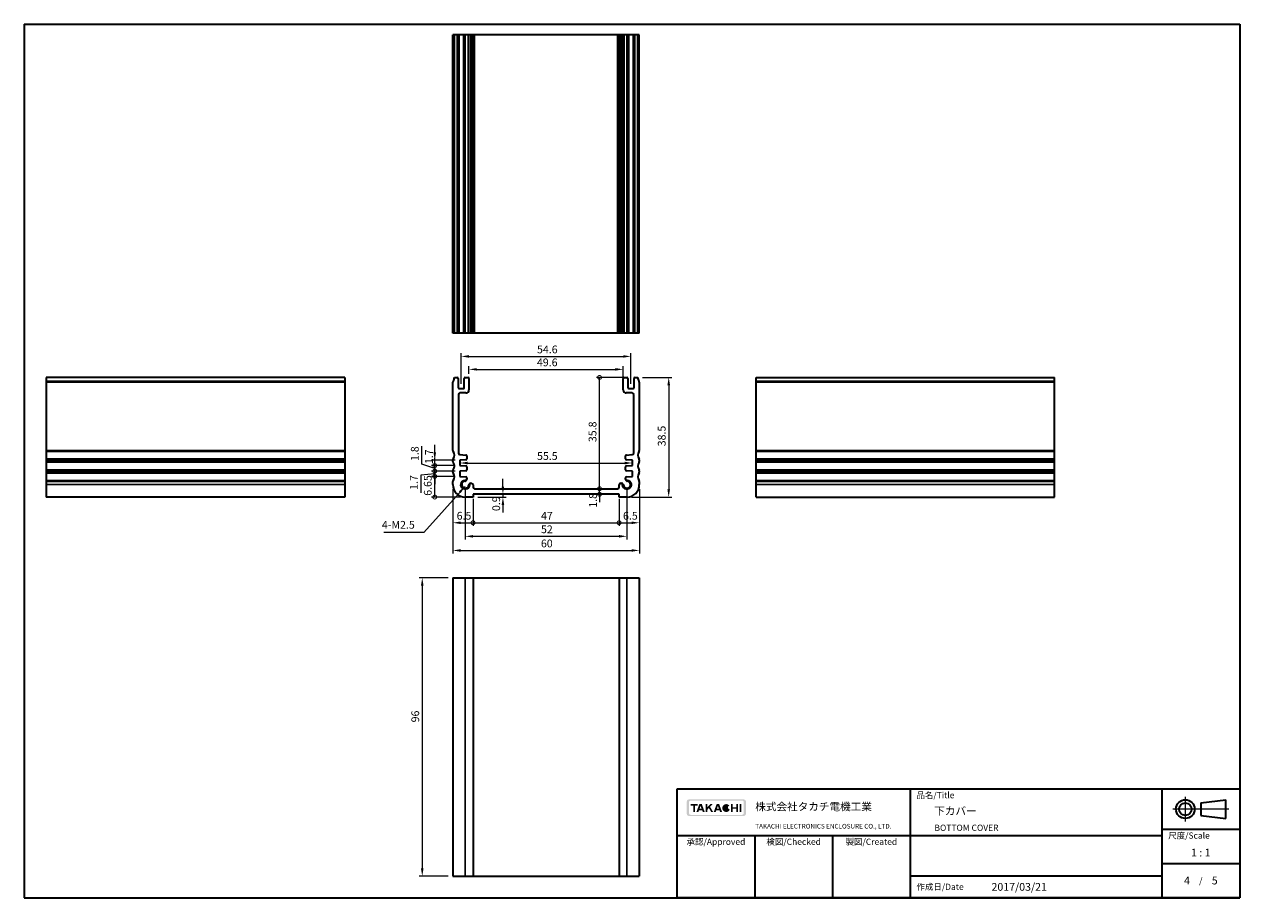
# Model space of a CAD drawing. Units: millimetres. Extents: x 14 to 2205, y 8 to 430.
# Drawn here: x 1413 to 1804, y 8 to 289 of the extents above; entities that cross this region are included whole.
import ezdxf
from ezdxf.enums import TextEntityAlignment as Align

# ---------------------------------------------------------------- set-up
doc = ezdxf.new("R2010")
doc.units = ezdxf.units.MM
doc.layers.get('Defpoints').update_dxf_attribs({"lineweight": 25})
for name, color, linetype, lineweight in [('Border (ISO)', 7, 'Continuous', 35), ('Dimension (ISO)', 7, 'Continuous', 18), ('Symbol (ISO)', 7, 'Continuous', 18), ('Title (ISO)', 7, 'Continuous', 35), ('Visible (ISO)', 7, 'Continuous', 35), ('Visible Narrow (ISO)', 7, 'Continuous', 25)]:
    doc.layers.add(name, color=color, linetype=linetype, lineweight=lineweight)
doc.layers.add('Hatch (ISO)', color=1, linetype='Continuous', lineweight=18, true_color=0xff0000)
doc.styles.add('Note Text (TK)', font='MS PGothic.ttf')
doc.styles.add('文字スタイル67', font='arial.ttf')
doc.dimstyles.new('Default - Method 1b (TK)', dxfattribs={"dimtxt": 2.5, "dimasz": 2.5, "dimexe": 1, "dimexo": 1.5, "dimgap": 1, "dimtad": 1, "dimtoh": 1, "dimrnd": 1e-08, "dimdsep": 46, "dimtxsty": 'Note Text (TK)', "dimcen": 0.09, "dimdle": 5, "dimclrd": 100, "dimclre": 100, "dimclrt": 7, "dimadec": 1, "dimazin": 1, "dimtfac": 1, "dimtmove": 0, "dimatfit": 3, "dimfxl": 0, "dimtolj": 1, "dimlwd": -1, "dimlwe": -1, "dimarcsym": 0})
doc.dimstyles.new('Default - Method 1b (TK)$7', dxfattribs={"dimtxt": 2.5, "dimasz": 2.5, "dimexe": 1, "dimexo": 1.5, "dimgap": 1, "dimtad": 1, "dimtoh": 1, "dimrnd": 1e-08, "dimdsep": 46, "dimtxsty": 'Note Text (TK)', "dimcen": 0.09, "dimdle": 5, "dimclrd": 256, "dimclre": 100, "dimclrt": 7, "dimadec": 1, "dimazin": 1, "dimtfac": 1, "dimtmove": 0, "dimatfit": 3, "dimfxl": 0, "dimtolj": 1, "dimlwd": -1, "dimlwe": -1, "dimarcsym": 0})

# ---------------------------------------------------------------- blocks, each defined once
blk = doc.blocks.new('図面枠 tk図枠')
at = {"layer": 'Border (ISO)'}
for p, q in [((14.5, 289), (405.5, 289)), ((14.5, 289), (14.5, 8)), ((405.5, 289), (405.5, 8)), ((14.5, 8), (405.5, 8))]:
    blk.add_line(p, q, dxfattribs=at)
blk = doc.blocks.new('表題欄 tk表題欄')
at = {"layer": 'Hatch (ISO)'}
h = blk.add_hatch(color=256, dxfattribs=at)
edge = h.paths.add_edge_path(flags=0)
edge.add_arc((95.58, 236.3), 0.596, 270, 360)
edge.add_line((96.17, 236.3), (96.17, 239.71))
edge.add_arc((95.58, 239.71), 0.596, 0, 90)
edge.add_line((95.58, 240.31), (79.14, 240.31))
edge.add_arc((79.14, 239.71), 0.596, 90, 180)
edge.add_line((78.54, 239.71), (78.54, 236.3))
edge.add_arc((79.14, 236.3), 0.596, 180, 270)
edge.add_line((79.14, 235.7), (95.58, 235.7))
edge = h.paths.add_edge_path()
edge.add_line((77.84, 239.96), (77.84, 236.05))
edge.add_arc((78.54, 236.05), 0.702, 180, 270)
edge.add_line((78.54, 235.35), (96.17, 235.35))
edge.add_arc((96.17, 236.05), 0.702, 270, 360)
edge.add_line((96.87, 236.05), (96.87, 239.96))
edge.add_arc((96.17, 239.96), 0.702, 0, 90)
edge.add_line((96.17, 240.66), (78.54, 240.66))
edge.add_arc((78.54, 239.96), 0.702, 90, 180)
for points in [[(79.07, 239.15), (79.07, 238.66), (79.92, 238.66), (79.92, 236.66), (80.51, 236.66), (80.51, 238.66), (81.36, 238.66), (81.36, 239.15)], [(85.68, 236.66), (84.94, 237.89), (84.42, 237.32), (84.42, 236.66), (83.9, 236.66), (83.9, 239.15), (84.42, 239.15), (84.42, 238.1), (85.39, 239.15), (86.11, 239.15), (85.32, 238.3), (86.3, 236.66)], [(92.09, 239.15), (92.09, 236.66), (92.61, 236.66), (92.61, 237.66), (93.77, 237.66), (93.77, 236.66), (94.29, 236.66), (94.29, 239.15), (93.77, 239.15), (93.77, 238.15), (92.61, 238.15), (92.61, 239.15)], [(94.84, 239.15), (94.84, 236.66), (95.36, 236.66), (95.36, 239.15)]]:
    blk.add_hatch(color=256, dxfattribs=at).paths.add_polyline_path(points)
h = blk.add_hatch(color=256, dxfattribs=at)
h.paths.add_polyline_path([(82.59, 237.71), (81.95, 237.71), (82.27, 238.58)], flags=0)
h.paths.add_polyline_path([(82.78, 237.2), (81.76, 237.2), (81.57, 236.66), (80.95, 236.66), (81.86, 239.15), (82.68, 239.15), (83.59, 236.66), (82.98, 236.66)])
h = blk.add_hatch(color=256, dxfattribs=at)
h.paths.add_polyline_path([(87.53, 237.71), (88.16, 237.71), (87.85, 238.58)], flags=0)
h.paths.add_polyline_path([(87.14, 236.66), (87.34, 237.2), (88.35, 237.2), (88.55, 236.66), (89.17, 236.66), (88.25, 239.15), (87.44, 239.15), (86.52, 236.66)])
h = blk.add_hatch(color=256, dxfattribs=at)
edge = h.paths.add_edge_path()
edge.add_arc((90.52, 237.9), 1.27, 38.5505, 336.582)
edge.add_line((91.69, 237.4), (91.17, 237.62))
edge.add_ellipse((90.52, 237.9), major_axis=(0, -0.8), ratio=0.867347, start_angle=124.651, end_angle=429.4109, ccw=False)
edge.add_line((91.09, 238.36), (91.52, 238.7))
at = {"layer": 'Title (ISO)'}
for p, q in [((74.71, 244.05), (255.71, 244.05)), ((74.71, 209.05), (74.71, 244.05)), ((149.71, 244.05), (149.71, 209.05)), ((230.71, 244.05), (230.71, 209.05)), ((255.71, 244.05), (255.71, 209.05)), ((243.21, 239.55), (251.21, 240.55)), ((243.21, 239.55), (243.21, 235.55)), ((251.21, 234.55), (251.21, 240.55)), ((243.21, 235.55), (251.21, 234.55)), ((230.71, 231.05), (255.71, 231.05)), ((74.71, 229.05), (230.71, 229.05)), ((99.71, 229.05), (99.71, 209.05)), ((124.71, 229.05), (124.71, 209.05)), ((230.71, 220.05), (255.71, 220.05)), ((149.71, 216.05), (230.71, 216.05)), ((255.71, 209.05), (74.71, 209.05))]:
    blk.add_line(p, q, dxfattribs=at)
at = {"layer": 'Title (ISO)', "color": 4, "linetype": 'Continuous', "lineweight": 18, "true_color": 0x00ffff}
for p, q in [((238.21, 241.55), (238.21, 233.55)), ((252.21, 237.55), (234.21, 237.55))]:
    blk.add_line(p, q, dxfattribs=at)
at = {"layer": 'Title (ISO)'}
for radius in [3, 2]:
    blk.add_circle((238.21, 237.55), radius, dxfattribs=at)
at = {"layer": 'Title (ISO)', "color": 1, "true_color": 0xff0000, "char_height": 2, "line_spacing_factor": 1.5, "style": 'Note Text (TK)'}
for s, insert, attachment_point in [('\\fＭＳ Ｐゴシック|b0|i0;\\H2.0000;品名/Title', (151.71, 242.05), 4), ('\\fＭＳ Ｐゴシック|b0|i0;\\H2.0000;承認/Approved', (87.21, 227.05), 5), ('\\fＭＳ Ｐゴシック|b0|i0;\\H2.0000;検図/Checked', (112.21, 227.05), 5), ('\\fＭＳ Ｐゴシック|b0|i0;\\H2.0000;製図/Created', (137.21, 227.05), 5), ('\\fＭＳ Ｐゴシック|b0|i0;\\H2.0000;尺度/Scale', (232.71, 229.05), 4), ('\\fＭＳ Ｐゴシック|b0|i0;\\H2.0000;作成日/Date', (151.71, 212.55), 4)]:
    blk.add_mtext(s, dxfattribs=dict(at, insert=insert, attachment_point=attachment_point))
at = {"layer": 'Title (ISO)', "color": 7, "line_spacing_factor": 1.5, "style": 'Note Text (TK)'}
for s, insert, char_height, attachment_point in [('株式会社タカチ電機工業', (99.87, 238.05), 2.5, 4), ('\\fArial|b0|i0;\\H1.4986;TAKACHI ELECTRONICS ENCLOSURE CO., LTD.', (99.87, 232.05), 1.4986, 4), ('\\fＭＳ Ｐゴシック|b0|i0;\\H2.0000;/', (243.21, 214.55), 2, 5)]:
    blk.add_mtext(s, dxfattribs=dict(at, insert=insert, char_height=char_height, attachment_point=attachment_point))
at = {"layer": 'Title (ISO)', "color": 7}
for tag, p, height, style in [('<品名>_001', (157.52, 235.67), 2.5, 'Note Text (TK)'), ('<Title>_001', (157.48, 230.55), 2, '文字スタイル67'), ('<尺度>_001', (240.06, 222.31), 2.5, 'Note Text (TK)'), ('<ページ_No.>_001', (237.95, 213.3), 2.5, 'Note Text (TK)'), ('<総ページ数>_001', (246.8, 213.3), 2.5, 'Note Text (TK)'), ('作成日_001', (175.59, 211.28), 2.5, 'Note Text (TK)')]:
    blk.add_attdef(tag, p, '', height=height, dxfattribs=dict(at, style=style))
at = {"layer": 'Title (ISO)', "color": 7, "style": 'Note Text (TK)'}
blk.add_attdef('<承認>', text='', height=2.5, dxfattribs=at).set_placement((87.21, 217.05), align=Align.MIDDLE_CENTER)
blk = doc.blocks.new('*D66')
at = {"layer": 'Defpoints', "color": 0, "transparency": 16777216}
for p in [(1550.86, 110.92), (1541.03, 14.92), (1550.86, 14.92)]:
    blk.add_point(p, dxfattribs=at)
at = {"layer": 'Dimension (ISO)', "color": 100, "transparency": 16777216}
for p, q in [((1549.36, 110.92), (1540.03, 110.92)), ((1541.03, 108.42), (1541.03, 17.42)), ((1549.36, 14.92), (1540.03, 14.92))]:
    blk.add_line(p, q, dxfattribs=at)
for points in [[(1540.61, 108.42), (1541.44, 108.42), (1541.03, 110.92)], [(1540.61, 17.42), (1541.44, 17.42), (1541.03, 14.92)]]:
    blk.add_solid(points, dxfattribs=at)
at = {"layer": 'Dimension (ISO)', "color": 7, "transparency": 16777216, "insert": (1538.78, 64.41), "char_height": 2.5, "attachment_point": 4, "rotation": 90, "style": 'Note Text (TK)'}
blk.add_mtext('\\A1;96', dxfattribs=at)
blk = doc.blocks.new('*D67')
at = {"layer": 'Defpoints', "color": 0, "transparency": 16777216}
for p in [(1605.66, 177.98), (1556.06, 175.09), (1605.66, 173.24)]:
    blk.add_point(p, dxfattribs=at)
at = {"layer": 'Dimension (ISO)', "color": 100, "transparency": 16777216}
for p, q in [((1556.06, 176.59), (1556.06, 178.98)), ((1558.56, 177.98), (1603.16, 177.98)), ((1605.66, 174.74), (1605.66, 178.98))]:
    blk.add_line(p, q, dxfattribs=at)
for points in [[(1558.56, 178.4), (1558.56, 177.57), (1556.06, 177.98)], [(1603.16, 178.4), (1603.16, 177.57), (1605.66, 177.98)]]:
    blk.add_solid(points, dxfattribs=at)
at = {"layer": 'Dimension (ISO)', "color": 7, "transparency": 16777216, "insert": (1577.92, 180.23), "char_height": 2.5, "attachment_point": 4, "style": 'Note Text (TK)'}
blk.add_mtext('\\A1;49.6', dxfattribs=at)
blk = doc.blocks.new('*D68')
at = {"layer": 'Defpoints', "color": 0, "transparency": 16777216}
for p in [(1608.16, 182.15), (1553.56, 171.84), (1608.16, 171.84)]:
    blk.add_point(p, dxfattribs=at)
at = {"layer": 'Dimension (ISO)', "color": 100, "transparency": 16777216}
for p, q in [((1553.56, 173.34), (1553.56, 183.15)), ((1556.06, 182.15), (1605.66, 182.15)), ((1608.16, 173.34), (1608.16, 183.15))]:
    blk.add_line(p, q, dxfattribs=at)
for points in [[(1556.06, 182.56), (1556.06, 181.73), (1553.56, 182.15)], [(1605.66, 182.56), (1605.66, 181.73), (1608.16, 182.15)]]:
    blk.add_solid(points, dxfattribs=at)
at = {"layer": 'Dimension (ISO)', "color": 7, "transparency": 16777216, "insert": (1577.95, 184.4), "char_height": 2.5, "attachment_point": 4, "style": 'Note Text (TK)'}
blk.add_mtext('\\A1;54.6', dxfattribs=at)
blk = doc.blocks.new('_DotSmall')
at = {"color": 0, "linetype": 'ByBlock', "const_width": 0.5}
blk.add_lwpolyline([(-0.0625, 0, 1), (0.0625, 0, 1)], format="xyb", close=True, dxfattribs=at)
blk = doc.blocks.new('*D69')
at = {"layer": 'Defpoints', "color": 0, "transparency": 16777216}
for p in [(1545.05, 143.54), (1553.11, 143.54), (1554.86, 136.89)]:
    blk.add_point(p, dxfattribs=at)
at = {"layer": 'Dimension (ISO)', "color": 100, "transparency": 16777216}
for p, q in [((1551.61, 143.54), (1544.05, 143.54)), ((1545.05, 136.89), (1545.05, 143.54)), ((1553.36, 136.89), (1544.05, 136.89))]:
    blk.add_line(p, q, dxfattribs=at)
at = {"layer": 'Dimension (ISO)', "color": 100, "transparency": 16777216, "xscale": 2.5, "yscale": 2.5, "zscale": 2.5}
for p, rotation in [((1545.05, 143.54), 90), ((1545.05, 136.89), 270)]:
    blk.add_blockref('_DotSmall', p, dxfattribs=dict(at, rotation=rotation))
at = {"layer": 'Dimension (ISO)', "color": 7, "transparency": 16777216, "insert": (1542.8, 137.31), "char_height": 2.5, "attachment_point": 4, "rotation": 90, "style": 'Note Text (TK)'}
blk.add_mtext('\\A1;6.65', dxfattribs=at)
blk = doc.blocks.new('*D70')
at = {"layer": 'Defpoints', "color": 0, "transparency": 16777216}
for p in [(1545.05, 148.74), (1553.11, 148.74), (1553.11, 147.04)]:
    blk.add_point(p, dxfattribs=at)
at = {"layer": 'Dimension (ISO)', "color": 100, "transparency": 16777216}
for p, q in [((1545.05, 151.24), (1545.05, 153.74)), ((1551.61, 148.74), (1544.05, 148.74)), ((1545.05, 147.04), (1545.05, 148.74)), ((1551.61, 147.04), (1544.05, 147.04)), ((1545.05, 147.04), (1545.05, 144.54))]:
    blk.add_line(p, q, dxfattribs=at)
blk.add_solid([(1544.63, 151.24), (1545.46, 151.24), (1545.05, 148.74)], dxfattribs=at)
at = {"layer": 'Dimension (ISO)', "color": 100, "transparency": 16777216, "xscale": 2.5, "yscale": 2.5, "zscale": 2.5, "rotation": 90}
blk.add_blockref('_DotSmall', (1545.05, 147.04), dxfattribs=at)
at = {"layer": 'Dimension (ISO)', "color": 7, "transparency": 16777216, "insert": (1543.2, 147.5), "char_height": 2.5, "attachment_point": 4, "rotation": 90, "style": 'Note Text (TK)'}
blk.add_mtext('\\A1;1.7', dxfattribs=at)
blk = doc.blocks.new('*D71')
at = {"layer": 'Defpoints', "color": 0, "transparency": 16777216}
for p in [(1545.05, 147.04), (1553.11, 147.04), (1553.11, 145.24)]:
    blk.add_point(p, dxfattribs=at)
at = {"layer": 'Dimension (ISO)', "color": 100, "transparency": 16777216}
for p, q in [((1540.87, 147.49), (1540.87, 153.31)), ((1545.05, 147.04), (1545.05, 149.54)), ((1545.05, 146.14), (1540.87, 147.49)), ((1551.61, 147.04), (1544.05, 147.04)), ((1551.61, 145.24), (1544.05, 145.24)), ((1545.05, 145.24), (1545.05, 147.04)), ((1545.05, 145.24), (1545.05, 147.04)), ((1545.05, 145.24), (1545.05, 142.74))]:
    blk.add_line(p, q, dxfattribs=at)
at = {"layer": 'Dimension (ISO)', "color": 100, "transparency": 16777216, "xscale": 2.5, "yscale": 2.5, "zscale": 2.5}
for p, rotation in [((1545.05, 147.04), 270), ((1545.05, 145.24), 90)]:
    blk.add_blockref('_DotSmall', p, dxfattribs=dict(at, rotation=rotation))
at = {"layer": 'Dimension (ISO)', "color": 7, "transparency": 16777216, "insert": (1538.62, 148.49), "char_height": 2.5, "attachment_point": 4, "rotation": 90, "style": 'Note Text (TK)'}
blk.add_mtext('\\A1;1.8', dxfattribs=at)
blk = doc.blocks.new('*D72')
at = {"layer": 'Defpoints', "color": 0, "transparency": 16777216}
for p in [(1545.05, 145.24), (1553.11, 145.24), (1553.11, 143.54)]:
    blk.add_point(p, dxfattribs=at)
at = {"layer": 'Dimension (ISO)', "color": 100, "transparency": 16777216}
for p, q in [((1551.61, 145.24), (1544.05, 145.24)), ((1545.05, 145.24), (1545.05, 147.74)), ((1545.05, 143.54), (1545.05, 145.24)), ((1545.05, 143.54), (1545.05, 145.24)), ((1545.05, 144.39), (1540.57, 143.98)), ((1540.57, 143.98), (1540.57, 138.22)), ((1551.61, 143.54), (1544.05, 143.54)), ((1545.05, 143.54), (1545.05, 141.04))]:
    blk.add_line(p, q, dxfattribs=at)
at = {"layer": 'Dimension (ISO)', "color": 100, "transparency": 16777216, "xscale": 2.5, "yscale": 2.5, "zscale": 2.5}
for p, rotation in [((1545.05, 145.24), 270), ((1545.05, 143.54), 90)]:
    blk.add_blockref('_DotSmall', p, dxfattribs=dict(at, rotation=rotation))
at = {"layer": 'Dimension (ISO)', "color": 7, "transparency": 16777216, "insert": (1538.32, 139.22), "char_height": 2.5, "attachment_point": 4, "rotation": 90, "style": 'Note Text (TK)'}
blk.add_mtext('\\A1;1.7', dxfattribs=at)
blk = doc.blocks.new('*D73')
at = {"layer": 'Defpoints', "color": 0, "transparency": 16777216}
for p in [(1557.36, 136.89), (1566.97, 137.79), (1566.97, 136.89)]:
    blk.add_point(p, dxfattribs=at)
at = {"layer": 'Dimension (ISO)', "color": 100, "transparency": 16777216}
for p, q in [((1566.97, 140.29), (1566.97, 142.79)), ((1558.86, 136.89), (1567.97, 136.89)), ((1566.97, 137.79), (1566.97, 136.89)), ((1566.97, 134.39), (1566.97, 131.89))]:
    blk.add_line(p, q, dxfattribs=at)
for points in [[(1566.56, 140.29), (1567.39, 140.29), (1566.97, 137.79)], [(1566.56, 134.39), (1567.39, 134.39), (1566.97, 136.89)]]:
    blk.add_solid(points, dxfattribs=at)
at = {"layer": 'Dimension (ISO)', "color": 7, "transparency": 16777216, "insert": (1564.82, 132.39), "char_height": 2.5, "attachment_point": 4, "rotation": 90, "style": 'Note Text (TK)'}
blk.add_mtext('\\A1;0.9', dxfattribs=at)
blk = doc.blocks.new('*D74')
at = {"layer": 'Defpoints', "color": 0, "transparency": 16777216}
for p in [(1557.36, 137.79), (1598.06, 139.59), (1603.86, 139.59)]:
    blk.add_point(p, dxfattribs=at)
at = {"layer": 'Dimension (ISO)', "color": 100, "transparency": 16777216}
for p, q in [((1598.06, 139.59), (1598.06, 142.09)), ((1598.06, 137.79), (1598.06, 139.59)), ((1598.06, 137.79), (1598.06, 135.29))]:
    blk.add_line(p, q, dxfattribs=at)
at = {"layer": 'Dimension (ISO)', "color": 100, "transparency": 16777216, "xscale": 2.5, "yscale": 2.5, "zscale": 2.5}
for p, rotation in [((1598.06, 139.59), 270), ((1598.06, 137.79), 90)]:
    blk.add_blockref('_DotSmall', p, dxfattribs=dict(at, rotation=rotation))
at = {"layer": 'Dimension (ISO)', "color": 7, "transparency": 16777216, "insert": (1595.96, 133.46), "char_height": 2.5, "attachment_point": 4, "rotation": 90, "style": 'Note Text (TK)'}
blk.add_mtext('\\A1;1.8', dxfattribs=at)
blk = doc.blocks.new('*D75')
at = {"layer": 'Defpoints', "color": 0, "transparency": 16777216}
for p in [(1598.06, 175.39), (1606.86, 175.39), (1557.86, 139.59)]:
    blk.add_point(p, dxfattribs=at)
at = {"layer": 'Dimension (ISO)', "color": 100, "transparency": 16777216}
for p, q in [((1605.36, 175.39), (1597.06, 175.39)), ((1598.06, 139.59), (1598.06, 175.39))]:
    blk.add_line(p, q, dxfattribs=at)
at = {"layer": 'Dimension (ISO)', "color": 100, "transparency": 16777216, "xscale": 2.5, "yscale": 2.5, "zscale": 2.5}
for p, rotation in [((1598.06, 175.39), 90), ((1598.06, 139.59), 270)]:
    blk.add_blockref('_DotSmall', p, dxfattribs=dict(at, rotation=rotation))
at = {"layer": 'Dimension (ISO)', "color": 7, "transparency": 16777216, "insert": (1595.81, 154.58), "char_height": 2.5, "attachment_point": 4, "rotation": 90, "style": 'Note Text (TK)'}
blk.add_mtext('\\A1;35.8', dxfattribs=at)
blk = doc.blocks.new('*D76')
at = {"layer": 'Defpoints', "color": 0, "transparency": 16777216}
for p in [(1550.86, 140.89), (1557.36, 137.79), (1557.36, 128.63)]:
    blk.add_point(p, dxfattribs=at)
at = {"layer": 'Dimension (ISO)', "color": 100, "transparency": 16777216}
for p, q in [((1550.86, 139.39), (1550.86, 127.63)), ((1557.36, 136.29), (1557.36, 127.63)), ((1553.36, 128.63), (1557.36, 128.63))]:
    blk.add_line(p, q, dxfattribs=at)
blk.add_solid([(1553.36, 129.04), (1553.36, 128.21), (1550.86, 128.63)], dxfattribs=at)
at = {"layer": 'Dimension (ISO)', "color": 100, "transparency": 16777216, "xscale": 2.5, "yscale": 2.5, "zscale": 2.5}
blk.add_blockref('_DotSmall', (1557.36, 128.63), dxfattribs=at)
at = {"layer": 'Dimension (ISO)', "color": 7, "transparency": 16777216, "insert": (1552.1, 130.88), "char_height": 2.5, "attachment_point": 4, "style": 'Note Text (TK)'}
blk.add_mtext('\\A1;6.5', dxfattribs=at)
blk = doc.blocks.new('*D77')
at = {"layer": 'Defpoints', "color": 0, "transparency": 16777216}
for p in [(1610.86, 140.89), (1604.36, 137.79), (1610.86, 128.63)]:
    blk.add_point(p, dxfattribs=at)
at = {"layer": 'Dimension (ISO)', "color": 100, "transparency": 16777216}
for p, q in [((1610.86, 139.39), (1610.86, 127.63)), ((1604.36, 136.29), (1604.36, 127.63)), ((1604.36, 128.63), (1608.36, 128.63))]:
    blk.add_line(p, q, dxfattribs=at)
blk.add_solid([(1608.36, 129.04), (1608.36, 128.21), (1610.86, 128.63)], dxfattribs=at)
at = {"layer": 'Dimension (ISO)', "color": 100, "transparency": 16777216, "xscale": 2.5, "yscale": 2.5, "zscale": 2.5, "rotation": 180}
blk.add_blockref('_DotSmall', (1604.36, 128.63), dxfattribs=at)
at = {"layer": 'Dimension (ISO)', "color": 7, "transparency": 16777216, "insert": (1605.62, 130.88), "char_height": 2.5, "attachment_point": 4, "style": 'Note Text (TK)'}
blk.add_mtext('\\A1;6.5', dxfattribs=at)
blk = doc.blocks.new('*D78')
at = {"layer": 'Defpoints', "color": 0, "transparency": 16777216}
for p in [(1557.36, 137.79), (1604.36, 137.79), (1604.36, 128.63)]:
    blk.add_point(p, dxfattribs=at)
at = {"layer": 'Dimension (ISO)', "color": 100, "transparency": 16777216}
for p, q in [((1557.36, 136.29), (1557.36, 127.63)), ((1604.36, 136.29), (1604.36, 127.63)), ((1557.36, 128.63), (1604.36, 128.63))]:
    blk.add_line(p, q, dxfattribs=at)
at = {"layer": 'Dimension (ISO)', "color": 100, "transparency": 16777216, "xscale": 2.5, "yscale": 2.5, "zscale": 2.5, "rotation": 180}
blk.add_blockref('_DotSmall', (1557.36, 128.63), dxfattribs=at)
at = {"layer": 'Dimension (ISO)', "color": 100, "transparency": 16777216, "xscale": 2.5, "yscale": 2.5, "zscale": 2.5}
blk.add_blockref('_DotSmall', (1604.36, 128.63), dxfattribs=at)
at = {"layer": 'Dimension (ISO)', "color": 7, "transparency": 16777216, "insert": (1579.23, 130.88), "char_height": 2.5, "attachment_point": 4, "style": 'Note Text (TK)'}
blk.add_mtext('\\A1;47', dxfattribs=at)
blk = doc.blocks.new('*D79')
at = {"layer": 'Defpoints', "color": 0, "transparency": 16777216}
for p in [(1554.86, 140.89), (1606.86, 140.89), (1606.86, 124.27)]:
    blk.add_point(p, dxfattribs=at)
at = {"layer": 'Dimension (ISO)', "color": 100, "transparency": 16777216}
for p, q in [((1554.86, 139.39), (1554.86, 123.27)), ((1606.86, 139.39), (1606.86, 123.27)), ((1557.36, 124.27), (1604.36, 124.27))]:
    blk.add_line(p, q, dxfattribs=at)
for points in [[(1557.36, 124.68), (1557.36, 123.85), (1554.86, 124.27)], [(1604.36, 124.68), (1604.36, 123.85), (1606.86, 124.27)]]:
    blk.add_solid(points, dxfattribs=at)
at = {"layer": 'Dimension (ISO)', "color": 7, "transparency": 16777216, "insert": (1579.22, 126.52), "char_height": 2.5, "attachment_point": 4, "style": 'Note Text (TK)'}
blk.add_mtext('\\A1;52', dxfattribs=at)
blk = doc.blocks.new('*D80')
at = {"layer": 'Defpoints', "color": 0, "transparency": 16777216}
for p in [(1550.86, 140.89), (1610.86, 140.89), (1610.86, 119.72)]:
    blk.add_point(p, dxfattribs=at)
at = {"layer": 'Dimension (ISO)', "color": 100, "transparency": 16777216}
for p, q in [((1550.86, 139.39), (1550.86, 118.72)), ((1610.86, 139.39), (1610.86, 118.72)), ((1553.36, 119.72), (1608.36, 119.72))]:
    blk.add_line(p, q, dxfattribs=at)
for points in [[(1553.36, 120.14), (1553.36, 119.3), (1550.86, 119.72)], [(1608.36, 120.14), (1608.36, 119.3), (1610.86, 119.72)]]:
    blk.add_solid(points, dxfattribs=at)
at = {"layer": 'Dimension (ISO)', "color": 7, "transparency": 16777216, "insert": (1579.2, 121.97), "char_height": 2.5, "attachment_point": 4, "style": 'Note Text (TK)'}
blk.add_mtext('\\A1;60', dxfattribs=at)
blk = doc.blocks.new('*D81')
at = {"layer": 'Defpoints', "color": 0, "transparency": 16777216}
for p in [(1610.36, 175.39), (1606.86, 136.89), (1620.31, 136.89)]:
    blk.add_point(p, dxfattribs=at)
at = {"layer": 'Dimension (ISO)', "color": 100, "transparency": 16777216}
for p, q in [((1611.86, 175.39), (1621.31, 175.39)), ((1620.31, 172.89), (1620.31, 139.39)), ((1608.36, 136.89), (1621.31, 136.89))]:
    blk.add_line(p, q, dxfattribs=at)
for points in [[(1619.89, 172.89), (1620.73, 172.89), (1620.31, 175.39)], [(1619.89, 139.39), (1620.73, 139.39), (1620.31, 136.89)]]:
    blk.add_solid(points, dxfattribs=at)
at = {"layer": 'Dimension (ISO)', "color": 7, "transparency": 16777216, "insert": (1618.06, 153.23), "char_height": 2.5, "attachment_point": 4, "rotation": 90, "style": 'Note Text (TK)'}
blk.add_mtext('\\A1;38.5', dxfattribs=at)
blk = doc.blocks.new('*D82')
at = {"layer": 'Defpoints', "color": 0, "transparency": 16777216}
for p in [(1553.11, 147.89), (1608.61, 147.89), (1608.61, 147.85)]:
    blk.add_point(p, dxfattribs=at)
at = {"layer": 'Dimension (ISO)', "color": 100, "transparency": 16777216}
blk.add_line((1555.61, 147.85), (1606.11, 147.85), dxfattribs=at)
for points in [[(1555.61, 148.27), (1555.61, 147.43), (1553.11, 147.85)], [(1606.11, 148.27), (1606.11, 147.43), (1608.61, 147.85)]]:
    blk.add_solid(points, dxfattribs=at)
at = {"layer": 'Dimension (ISO)', "color": 7, "transparency": 16777216, "insert": (1577.95, 150.1), "char_height": 2.5, "attachment_point": 4, "style": 'Note Text (TK)'}
blk.add_mtext('\\A1;55.5', dxfattribs=at)

msp = doc.modelspace()

# ---------------------------------------------------------------- linework, layer by layer
at = {"layer": 'Visible (ISO)'}
for p, q in [((1550.858, 189.6594), (1550.858, 285.6594)), ((1610.858, 285.6594), (1550.858, 285.6594)), ((1551.358, 189.6594), (1551.358, 285.6594)), ((1552.558, 189.6594), (1552.558, 285.6594)), ((1554.558, 189.6594), (1554.558, 285.6594)), ((1556.058, 189.6594), (1556.058, 285.6594)), ((1557.358, 189.6594), (1557.358, 285.6594)), ((1604.358, 189.6594), (1604.358, 285.6594)), ((1605.658, 189.6594), (1605.658, 285.6594)), ((1607.158, 189.6594), (1607.158, 285.6594)), ((1609.158, 189.6594), (1609.158, 285.6594)), ((1610.358, 189.6594), (1610.358, 285.6594)), ((1610.858, 189.6594), (1610.858, 285.6594)), ((1610.858, 189.6594), (1550.858, 189.6594)), ((1516.0856, 175.3885), (1420.0856, 175.3885)), ((1420.0856, 175.3885), (1420.0856, 136.8885)), ((1516.0856, 175.3885), (1516.0856, 136.8885)), ((1550.858, 151.8885), (1550.858, 173.8889)), ((1551.358, 175.3885), (1552.258, 175.3885)), ((1552.558, 175.0885), (1552.558, 172.1385)), ((1554.558, 172.1385), (1554.558, 175.0885)), ((1554.858, 175.3885), (1555.758, 175.3885)), ((1556.058, 175.0885), (1556.058, 171.3885)), ((1605.658, 171.3885), (1605.658, 175.0885)), ((1605.958, 175.3885), (1606.858, 175.3885)), ((1607.158, 175.0885), (1607.158, 172.1385)), ((1609.158, 172.1385), (1609.158, 175.0885)), ((1609.458, 175.3885), (1610.358, 175.3885)), ((1610.858, 173.8889), (1610.858, 151.8885)), ((1648.461, 136.8885), (1648.461, 175.3885)), ((1648.461, 175.3885), (1744.461, 175.3885)), ((1744.461, 136.8885), (1744.461, 175.3885)), ((1552.658, 169.8885), (1552.658, 151.0537)), ((1552.858, 171.8385), (1554.258, 171.8385)), ((1555.058, 170.3885), (1553.158, 170.3885)), ((1608.558, 170.3885), (1606.658, 170.3885)), ((1607.458, 171.8385), (1608.858, 171.8385)), ((1609.058, 151.0537), (1609.058, 169.8885)), ((1550.858, 148.3885), (1550.858, 148.8885)), ((1555.0328, 148.8731), (1553.108, 148.7385)), ((1553.108, 148.7385), (1553.108, 147.0385)), ((1553.1231, 150.5549), (1555.0328, 150.4214)), ((1555.3118, 150.1221), (1555.3118, 149.1723)), ((1606.4042, 149.1723), (1606.4042, 150.1221)), ((1606.6833, 150.4214), (1608.5929, 150.5549)), ((1608.608, 148.7385), (1606.6833, 148.8731)), ((1608.608, 147.0385), (1608.608, 148.7385)), ((1610.858, 148.8885), (1610.858, 148.3885)), ((1550.858, 144.8885), (1550.858, 145.3885)), ((1553.108, 147.0385), (1555.0328, 146.9039)), ((1555.0328, 145.3731), (1553.108, 145.2385)), ((1553.108, 145.2385), (1553.108, 143.5385)), ((1555.3118, 146.6046), (1555.3118, 145.6723)), ((1606.4042, 145.6723), (1606.4042, 146.6046)), ((1606.6833, 146.9039), (1608.608, 147.0385)), ((1608.608, 145.2385), (1606.6833, 145.3731)), ((1608.608, 143.5385), (1608.608, 145.2385)), ((1610.858, 145.3885), (1610.858, 144.8885)), ((1550.858, 140.8885), (1550.858, 141.8885)), ((1553.108, 143.5385), (1555.0328, 143.4039)), ((1555.3118, 143.1046), (1555.3118, 142.6677)), ((1556.6372, 141.3423), (1556.858, 141.3423)), ((1557.358, 140.8423), (1557.358, 140.0885)), ((1604.358, 140.0885), (1604.358, 140.8423)), ((1604.858, 141.3423), (1605.0788, 141.3423)), ((1606.4042, 142.6677), (1606.4042, 143.1046)), ((1606.6833, 143.4039), (1608.608, 143.5385)), ((1610.858, 141.8885), (1610.858, 140.8885)), ((1516.0856, 136.8885), (1420.0856, 136.8885)), ((1557.358, 136.8885), (1554.858, 136.8885)), ((1557.358, 137.7885), (1557.358, 136.8885)), ((1604.358, 137.7885), (1557.358, 137.7885)), ((1557.858, 139.5885), (1603.858, 139.5885)), ((1604.358, 136.8885), (1604.358, 137.7885)), ((1606.858, 136.8885), (1604.358, 136.8885)), ((1648.461, 136.8885), (1744.461, 136.8885)), ((1550.858, 110.9171), (1610.858, 110.9171)), ((1550.858, 110.9171), (1550.858, 14.9171)), ((1557.358, 110.9171), (1557.358, 14.9171)), ((1604.358, 110.9171), (1604.358, 14.9171)), ((1610.858, 110.9171), (1610.858, 14.9171)), ((1550.858, 14.9171), (1610.858, 14.9171))]:
    msp.add_line(p, q, dxfattribs=at)
for centre, radius, start, end in [((1551.3608, 173.8875), 0.5028, 143.237324, 179.846587), ((1549.358, 175.3885), 2, 323.130102, 0), ((1552.258, 175.0885), 0.3, 0, 90), ((1552.858, 172.1385), 0.3, 180, 270), ((1554.258, 172.1385), 0.3, 270, 0), ((1554.858, 175.0885), 0.3, 90, 180), ((1555.758, 175.0885), 0.3, 0.000001, 90), ((1605.958, 175.0885), 0.3, 90, 179.999999), ((1606.858, 175.0885), 0.3, 0, 90), ((1607.458, 172.1385), 0.3, 180, 270), ((1608.858, 172.1385), 0.3, 270, 0), ((1609.458, 175.0885), 0.3, 90, 180), ((1612.358, 175.3885), 2, 180, 216.869898), ((1610.3552, 173.8875), 0.5028, 0.153413, 36.762676), ((1553.158, 169.8885), 0.5, 90.000027, 180), ((1555.058, 171.3885), 1, 270.000027, 0.000001), ((1606.658, 171.3885), 1, 179.999999, 269.999973), ((1608.558, 169.8885), 0.5, 0, 89.999973), ((1551.358, 151.8885), 0.5, 180, 216.869899), ((1551.358, 148.8885), 0.5, 143.130102, 180), ((1549.358, 150.3885), 2, 323.130102, 36.869899), ((1553.158, 151.0537), 0.5, 180, 266), ((1555.0118, 150.1221), 0.3, 359.999933, 86), ((1555.0118, 149.1723), 0.3, 274.000006, 359.999933), ((1606.7042, 150.1221), 0.3, 94, 180.000067), ((1606.7042, 149.1723), 0.3, 180.000067, 265.999994), ((1608.558, 151.0537), 0.5, 274, 0), ((1612.358, 150.3885), 2, 143.130101, 216.869898), ((1610.358, 151.8885), 0.5, 323.130101, 0), ((1610.358, 148.8885), 0.5, 0, 36.869898), ((1551.358, 148.3885), 0.5, 180, 216.869898), ((1551.358, 145.3885), 0.5, 143.130102, 180), ((1551.358, 144.8885), 0.5, 180, 216.869898), ((1549.358, 146.8885), 2, 323.130102, 36.869898), ((1555.0118, 146.6046), 0.3, 0.000006, 86.000006), ((1555.0118, 145.6723), 0.3, 274.000006, 0.000006), ((1606.7042, 146.6046), 0.3, 93.999994, 179.999994), ((1606.7042, 145.6723), 0.3, 179.999994, 265.999994), ((1612.358, 146.8885), 2, 143.130102, 216.869898), ((1610.358, 148.3885), 0.5, 323.130102, 0), ((1610.358, 145.3885), 0.5, 0, 36.869898), ((1610.358, 144.8885), 0.5, 323.130102, 0), ((1551.3544, 141.8897), 0.4964, 142.989607, 180.140479), ((1554.858, 140.8885), 4, 180, 270), ((1549.358, 143.3885), 2, 323.130102, 36.869898), ((1554.858, 140.8885), 1.2295, 83.488148, 6.446116), ((1554.858, 140.8885), 1.14, 96.292452, 353.707548), ((1554.6648, 142.665), 0.647, 276.053338, 300.936609), ((1554.6648, 142.665), 0.647, 300.936609, 0.239021), ((1555.0118, 143.1046), 0.3, 0.000085, 86.000006), ((1556.6372, 140.6923), 0.65, 149.056572, 173.707548), ((1556.6372, 140.6923), 0.65, 90, 149.056572), ((1556.858, 140.8423), 0.5, 0, 90), ((1604.858, 140.8423), 0.5, 90, 180), ((1605.0788, 140.6923), 0.65, 30.943428, 90), ((1606.858, 140.8885), 1.2295, 173.553884, 96.511852), ((1605.0788, 140.6923), 0.65, 6.292452, 30.943428), ((1606.858, 140.8885), 1.14, 186.292452, 83.707548), ((1606.7042, 143.1046), 0.3, 93.999994, 179.999915), ((1607.0512, 142.665), 0.647, 179.760979, 239.063391), ((1607.0512, 142.665), 0.647, 239.063391, 263.946662), ((1606.858, 140.8885), 4, 270, 0), ((1612.358, 143.3885), 2, 143.130102, 216.869898), ((1610.3617, 141.8897), 0.4964, 359.859521, 37.010393), ((1557.858, 140.0885), 0.5, 180, 270), ((1603.858, 140.0885), 0.5, 270, 0)]:
    msp.add_arc(centre, radius, start, end, dxfattribs=at)
at = {"layer": 'Visible Narrow (ISO)'}
for p, q in [((1550.958, 189.6594), (1550.958, 285.6594)), ((1552.258, 189.6594), (1552.258, 285.6594)), ((1552.858, 189.6594), (1552.858, 285.6594)), ((1554.258, 189.6594), (1554.258, 285.6594)), ((1554.858, 189.6594), (1554.858, 285.6594)), ((1555.758, 189.6594), (1555.758, 285.6594)), ((1556.6372, 189.6594), (1556.6372, 285.6594)), ((1556.858, 189.6594), (1556.858, 285.6594)), ((1557.858, 189.6594), (1557.858, 285.6594)), ((1603.858, 189.6594), (1603.858, 285.6594)), ((1604.858, 189.6594), (1604.858, 285.6594)), ((1605.0788, 189.6594), (1605.0788, 285.6594)), ((1605.958, 189.6594), (1605.958, 285.6594)), ((1606.858, 189.6594), (1606.858, 285.6594)), ((1607.458, 189.6594), (1607.458, 285.6594)), ((1608.858, 189.6594), (1608.858, 285.6594)), ((1609.458, 189.6594), (1609.458, 285.6594)), ((1610.758, 189.6594), (1610.758, 285.6594)), ((1516.0856, 174.1885), (1420.0856, 174.1885)), ((1516.0856, 173.8889), (1420.0856, 173.8889)), ((1648.461, 174.1885), (1744.461, 174.1885)), ((1648.461, 173.8889), (1744.461, 173.8889)), ((1516.0856, 151.8885), (1420.0856, 151.8885)), ((1516.0856, 151.5885), (1420.0856, 151.5885)), ((1516.0856, 149.1885), (1420.0856, 149.1885)), ((1516.0856, 148.8885), (1420.0856, 148.8885)), ((1648.461, 151.8885), (1744.461, 151.8885)), ((1648.461, 151.5885), (1744.461, 151.5885)), ((1648.461, 149.1885), (1744.461, 149.1885)), ((1648.461, 148.8885), (1744.461, 148.8885)), ((1516.0856, 148.3885), (1420.0856, 148.3885)), ((1516.0856, 148.0885), (1420.0856, 148.0885)), ((1516.0856, 145.6885), (1420.0856, 145.6885)), ((1516.0856, 145.3885), (1420.0856, 145.3885)), ((1516.0856, 144.8885), (1420.0856, 144.8885)), ((1648.461, 148.3885), (1744.461, 148.3885)), ((1648.461, 148.0885), (1744.461, 148.0885)), ((1648.461, 145.6885), (1744.461, 145.6885)), ((1648.461, 145.3885), (1744.461, 145.3885)), ((1648.461, 144.8885), (1744.461, 144.8885)), ((1516.0856, 144.5885), (1420.0856, 144.5885)), ((1516.0856, 142.1885), (1420.0856, 142.1885)), ((1516.0856, 141.8885), (1420.0856, 141.8885)), ((1516.0856, 140.8885), (1420.0856, 140.8885)), ((1648.461, 144.5885), (1744.461, 144.5885)), ((1648.461, 142.1885), (1744.461, 142.1885)), ((1648.461, 141.8885), (1744.461, 141.8885)), ((1648.461, 140.8885), (1744.461, 140.8885)), ((1554.858, 110.9171), (1554.858, 14.9171)), ((1606.858, 110.9171), (1606.858, 14.9171))]:
    msp.add_line(p, q, dxfattribs=at)
for centre, start, end in [((1554.858, 140.8885), 75.80565, 14.156598), ((1606.858, 140.8885), 165.843402, 104.19435)]:
    msp.add_arc(centre, 1.5, start, end, dxfattribs=at)

# ---------------------------------------------------------------- block references
msp.add_blockref('図面枠 tk図枠', (1398.5, 0))
ref = msp.add_blockref('表題欄 tk表題欄', (1548.2912, -201.0527))
ref.add_attrib('<品名>_001', '下カバー', (1705.7301, 34.6719), dxfattribs={"layer": 'Title (ISO)', "color": 7, "height": 2.5, "style": 'Note Text (TK)'})
ref.add_attrib('<尺度>_001', '1 : 1', (1788.3537, 21.2571), dxfattribs={"layer": 'Title (ISO)', "color": 7, "height": 2.5, "style": 'Note Text (TK)'})
ref.add_attrib('作成日_001', '2017/03/21', (1724.1577, 10.2287), dxfattribs={"layer": 'Title (ISO)', "color": 7, "height": 2.5, "style": 'Note Text (TK)'})
ref.add_attrib('<Title>_001', 'BOTTOM COVER', (1705.7954, 29.4993), dxfattribs={"layer": 'Title (ISO)', "color": 7, "height": 2, "style": '文字スタイル67'})
ref.add_attrib('<ページ_No.>_001', '4', (1786.084, 12.25), dxfattribs={"layer": 'Title (ISO)', "color": 7, "height": 2.5, "style": 'Note Text (TK)'})
ref.add_attrib('<総ページ数>_001', '5', (1795.0263, 12.2713), dxfattribs={"layer": 'Title (ISO)', "color": 7, "height": 2.5, "style": 'Note Text (TK)'})

# ---------------------------------------------------------------- texts
at = {"layer": 'Symbol (ISO)', "color": 7, "insert": (1528.0421, 125.944), "char_height": 2.5, "width": 11.023391, "attachment_point": 7, "line_spacing_factor": 1.5, "style": 'Note Text (TK)'}
msp.add_mtext('{4-M2.5}', dxfattribs=at)

# ---------------------------------------------------------------- dimensions: what is measured, and where the dimension line sits
at = {"layer": 'Dimension (ISO)', "color": 100, "true_color": 0x00ff3f}
for base, p1, p2, angle, override, picture, middle in [((1608.158, 182.1474), (1553.558, 171.8385), (1608.158, 171.8385), 180, {"dimtoh": 0, "dimtofl": 0, "dimatfit": 1}, '*D68', (1580.858, 182.1474)), ((1605.658, 177.9836), (1556.058, 175.0885), (1605.658, 173.2385), 180, {"dimtoh": 0, "dimtofl": 0, "dimatfit": 1}, '*D67', (1580.858, 177.9836)), ((1598.0604, 175.3885), (1557.858, 139.5885), (1606.858, 175.3885), 90, {"dimtoh": 0, "dimdec": 2, "dimblk1": 'DotSmall', "dimblk2": 'DotSmall', "dimsah": 1, "dimdle": 0, "dimse1": 1, "dimtp": 0, "dimtm": 0, "dimtdec": 2, "dimtofl": 0, "dimtmove": 1, "dimatfit": 1}, '*D75', (1598.0604, 157.4985)), ((1620.3089, 136.8885), (1610.358, 175.3885), (1606.858, 136.8885), 90, {"dimtoh": 0, "dimdec": 2, "dimtp": 0, "dimtm": 0, "dimtdec": 2, "dimtofl": 0, "dimatfit": 1}, '*D81', (1620.3089, 156.1385)), ((1545.0469, 147.0385), (1553.108, 145.2385), (1553.108, 147.0385), 90, {"dimtoh": 0, "dimblk1": 'DotSmall', "dimblk2": 'DotSmall', "dimsah": 1, "dimdle": 0, "dimtmove": 1, "dimatfit": 1}, '*D71', (1540.874, 148.4927)), ((1545.0469, 148.7385), (1553.108, 147.0385), (1553.108, 148.7385), 90, {"dimtoh": 0, "dimblk1": 'DotSmall', "dimsah": 1, "dimdle": 0, "dimtmove": 1, "dimatfit": 1}, '*D70', (1545.4549, 149.3868)), ((1608.608, 147.8511), (1553.108, 147.8885), (1608.608, 147.8885), 180, {"dimtoh": 0, "dimdec": 2, "dimse1": 1, "dimse2": 1, "dimtp": 0, "dimtm": 0, "dimtdec": 2, "dimtofl": 0, "dimatfit": 1}, '*D82', (1580.858, 147.8511)), ((1545.0469, 145.2385), (1553.108, 143.5385), (1553.108, 145.2385), 90, {"dimtoh": 0, "dimblk1": 'DotSmall', "dimblk2": 'DotSmall', "dimsah": 1, "dimdle": 0, "dimtmove": 1, "dimatfit": 1}, '*D72', (1540.5741, 142.9801)), ((1545.0469, 143.5385), (1554.858, 136.8885), (1553.108, 143.5385), 90, {"dimtoh": 0, "dimdec": 2, "dimblk1": 'DotSmall', "dimblk2": 'DotSmall', "dimsah": 1, "dimdle": 0, "dimtp": 0, "dimtm": 0, "dimtdec": 2, "dimtofl": 1, "dimtmove": 1, "dimatfit": 1}, '*D69', (1545.0469, 140.2135)), ((1557.358, 128.6279), (1550.858, 140.8885), (1557.358, 137.7885), 180, {"dimtoh": 0, "dimdec": 2, "dimblk2": 'DotSmall', "dimsah": 1, "dimdle": 0, "dimtp": 0, "dimtm": 0, "dimtdec": 2, "dimtofl": 1, "dimtmove": 1, "dimatfit": 1}, '*D76', (1554.098, 128.6279)), ((1610.858, 119.7214), (1550.858, 140.8885), (1610.858, 140.8885), 180, {"dimtoh": 0, "dimtofl": 0, "dimatfit": 1}, '*D80', (1580.858, 119.7214)), ((1606.858, 124.2654), (1554.858, 140.8885), (1606.858, 140.8885), 180, {"dimtoh": 0, "dimtofl": 0, "dimatfit": 1}, '*D79', (1580.858, 124.2654)), ((1566.9725, 136.8885), (1566.9725, 137.7885), (1557.358, 136.8885), 270, {"dimtoh": 0, "dimse1": 1, "dimtmove": 1, "dimatfit": 1}, '*D73', (1567.0655, 134.4176)), ((1598.0604, 139.5885), (1557.358, 137.7885), (1603.858, 139.5885), 90, {"dimtoh": 0, "dimblk1": 'DotSmall', "dimblk2": 'DotSmall', "dimsah": 1, "dimdle": 0, "dimse1": 1, "dimse2": 1, "dimtmove": 1, "dimatfit": 1}, '*D74', (1598.211, 135.3739)), ((1610.858, 128.6279), (1604.358, 137.7885), (1610.858, 140.8885), 180, {"dimtoh": 0, "dimdec": 2, "dimblk1": 'DotSmall', "dimsah": 1, "dimdle": 0, "dimtp": 0, "dimtm": 0, "dimtdec": 2, "dimtofl": 1, "dimtmove": 1, "dimatfit": 1}, '*D77', (1607.618, 128.6279)), ((1604.358, 128.6279), (1557.358, 137.7885), (1604.358, 137.7885), 180, {"dimtoh": 0, "dimdec": 2, "dimblk1": 'DotSmall', "dimblk2": 'DotSmall', "dimsah": 1, "dimdle": 0, "dimtp": 0, "dimtm": 0, "dimtdec": 2, "dimtofl": 0, "dimatfit": 1}, '*D78', (1580.868, 128.6279)), ((1541.025, 14.9171), (1550.858, 110.9171), (1550.858, 14.9171), 90, {"dimtoh": 0, "dimtofl": 0, "dimatfit": 1}, '*D66', (1541.025, 66.0253))]:
    dim = msp.add_linear_dim(base=base, p1=p1, p2=p2, angle=angle, dimstyle='Default - Method 1b (TK)', override=override, dxfattribs=at)
    dim.commit()
    dim.dimension.update_dxf_attribs({"geometry": picture, "text_midpoint": middle, "dimtype": 160})

# ---------------------------------------------------------------- leaders
at = {"layer": 'Symbol (ISO)', "color": 100, "true_color": 0x00ff40, "annotation_type": 0, "has_hookline": 1, "hookline_direction": 1, "text_width": 10.3977}
msp.add_leader([(1554.7757, 140.3453), (1541.5655, 125.5273), (1539.0655, 125.5273)], dimstyle='Default - Method 1b (TK)$7', override={"dimgap": 0, "dimtad": 1}, dxfattribs=at)

doc.saveas('drawing.dxf')
